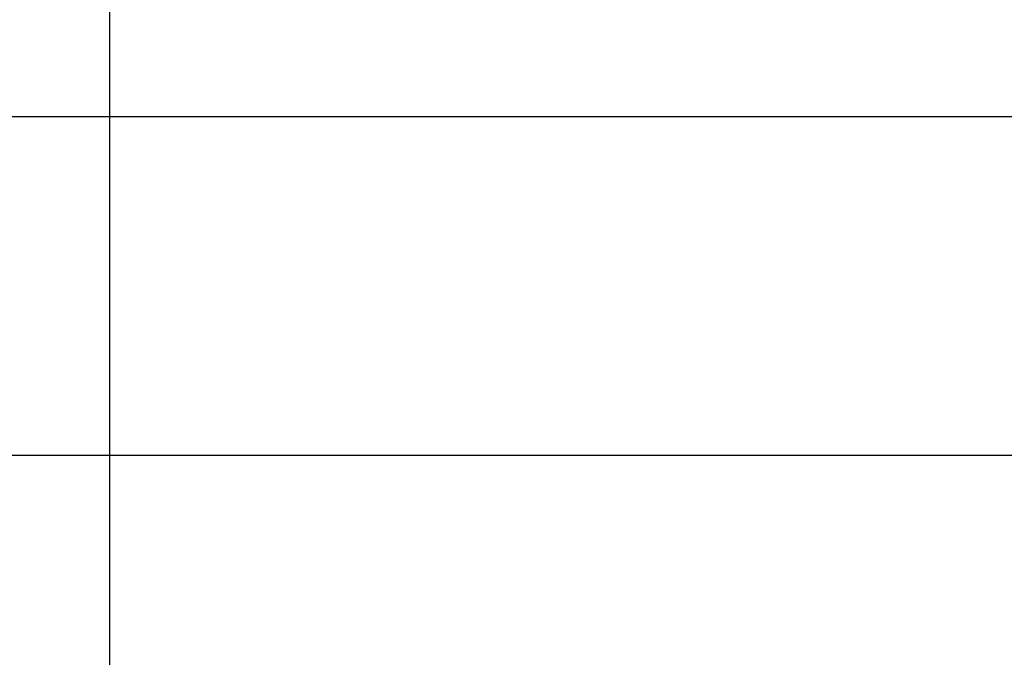
# Model space of a CAD drawing. Units: millimetres. Extents: x 5078 to 7347, y -3523 to -315.
# Drawn here: x 6482 to 6613, y -762 to -677 of the extents above; entities that cross this region are included whole.
import ezdxf

# ---------------------------------------------------------------- set-up
doc = ezdxf.new("R2010")
doc.units = ezdxf.units.MM
doc.header["$LTSCALE"] = 81.675
doc.header["$PDSIZE"] = 0.01
doc.layers.get('0').update_dxf_attribs({"linetype": 'CONTINUOUS', "lineweight": 25})
doc.layers.get('Defpoints').update_dxf_attribs({"color": 27, "linetype": 'CONTINUOUS', "lineweight": 13})
doc.layers.add('02___PRT_ALL_AXES', color=7, linetype='CONTINUOUS')
doc.layers.add('dim', color=50, linetype='CONTINUOUS', lineweight=20)
doc.styles.add('ISO', font='ISOCP.SHX', dxfattribs={"bigfont": 'gbcbig.shx'})
doc.dimstyles.new('DIMSTYLE_2_7680', dxfattribs={"dimtxt": 30, "dimasz": 24, "dimexe": 7.5, "dimexo": 7.5, "dimgap": 9, "dimtad": 1, "dimdsep": 46, "dimtxsty": 'ISO', "dimblk": '_FILLED', "dimblk1": '_FILLED', "dimblk2": '_FILLED', "dimcen": 0.09, "dimadec": 1, "dimazin": 2, "dimtp": 0.01, "dimtm": 0.01, "dimtfac": 1, "dimtmove": 0, "dimatfit": 2, "dimldrblk": '_FILLED', "dimfxl": 0, "dimtolj": 1, "dimarcsym": 0})

# ---------------------------------------------------------------- blocks, each defined once
blk = doc.blocks.new('_FILLED')
at = {"color": 0, "linetype": 'ByBlock'}
blk.add_solid([(0, 0), (-1, 0.2), (-1, -0.2)], dxfattribs=at)
blk = doc.blocks.new('*D8')
at = {"layer": 'Defpoints', "color": 0}
for p in [(6963.96, -650.17), (6494.47, -813.88), (6963.96, -814.01)]:
    blk.add_point(p, dxfattribs=at)
at = {"layer": 'dim', "color": 0, "lineweight": -2}
for p, q in [((6494.47, -806.38), (6494.47, -642.67)), ((6963.96, -806.51), (6963.96, -642.67)), ((6518.47, -650.17), (6939.96, -650.17))]:
    blk.add_line(p, q, dxfattribs=at)
at = {"layer": 'dim', "color": 0, "lineweight": -2, "xscale": 24, "yscale": 24, "zscale": 24, "rotation": 180}
blk.add_blockref('_FILLED', (6494.47, -650.17), dxfattribs=at)
at = {"layer": 'dim', "color": 0, "lineweight": -2, "xscale": 24, "yscale": 24, "zscale": 24}
blk.add_blockref('_FILLED', (6963.96, -650.17), dxfattribs=at)
at = {"layer": 'dim', "color": 0, "insert": (6803.47, -601.17), "char_height": 30, "attachment_point": 5, "style": 'ISO'}
blk.add_mtext('\\A1;18.9"\\P480mm', dxfattribs=at)

msp = doc.modelspace()

# ---------------------------------------------------------------- linework, layer by layer
at = {"layer": '02___PRT_ALL_AXES', "color": 7, "linetype": 'Continuous'}
for p, q in [((5894.283, -690.346), (6701.317, -690.346)), ((5892.54, -735.346), (6698.779, -735.346))]:
    msp.add_line(p, q, dxfattribs=at)

# ---------------------------------------------------------------- dimensions: what is measured, and where the dimension line sits
at = {"layer": 'dim'}
dim = msp.add_linear_dim(base=(6963.956, -650.175), p1=(6494.474, -813.882), p2=(6963.956, -814.006), text='18.9"\\P480mm', dimstyle='DIMSTYLE_2_7680', override={"dimtxsty": 'ISO', "dimblk": '_FILLED', "dimblk1": '_FILLED', "dimblk2": '_FILLED'}, dxfattribs=at)
dim.commit()
dim.dimension.update_dxf_attribs({"geometry": '*D8', "text_midpoint": (6803.468, -650.175), "dimtype": 160})

doc.saveas('drawing.dxf')
